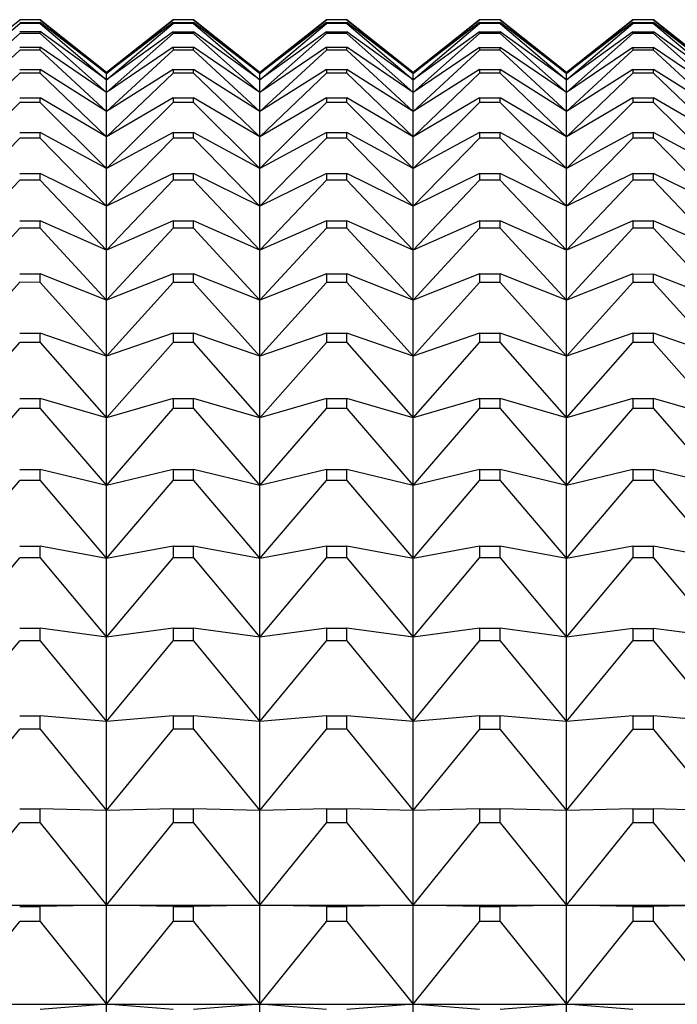
# Model space of a CAD drawing. Units: millimetres. Extents: x 904 to 29787, y -521 to 19301.
# Drawn here: x 13428 to 13432, y 10636 to 10642 of the extents above; entities that cross this region are included whole.
import ezdxf

# ---------------------------------------------------------------- set-up
doc = ezdxf.new("R2010")
doc.units = ezdxf.units.MM
doc.layers.add('RF-SANITAIRES', color=42, linetype='Continuous')

# ---------------------------------------------------------------- blocks, each defined once
blk = doc.blocks.new('colonne euphoria grohe plan')
at = {"linetype": 'Continuous'}
for p, q in [((35.3382, 566.2574), (34.9937, 565.8245)), ((34.9938, 565.8245), (35.3434, 566.2574)), ((35.3434, 566.2574), (35.0118, 565.8245)), ((35.018, 565.8245), (35.3849, 566.2574)), ((35.3849, 566.2574), (35.0718, 565.8245)), ((35.0842, 565.8245), (35.4678, 566.2574)), ((35.4678, 566.2574), (35.1737, 565.8245)), ((35.1924, 565.8245), (35.592, 566.2574)), ((35.592, 566.2574), (35.3175, 565.8245)), ((35.3424, 565.8245), (35.7572, 566.2574)), ((35.7572, 566.2574), (35.5028, 565.8245)), ((35.5339, 565.8245), (35.9633, 566.2574)), ((35.9633, 566.2574), (35.7294, 565.8245)), ((35.7665, 565.8245), (36.2097, 566.2574)), ((36.2097, 566.2574), (35.9967, 565.8245)), ((36.0398, 565.8245), (36.4961, 566.2574)), ((36.4961, 566.2574), (36.3044, 565.8245)), ((36.3535, 565.8245), (36.822, 566.2574)), ((36.822, 566.2574), (36.652, 565.8245)), ((36.7069, 565.8245), (37.1868, 566.2574)), ((37.1868, 566.2574), (37.0387, 565.8245)), ((37.0993, 565.8245), (37.5899, 566.2574)), ((37.5899, 566.2574), (37.4639, 565.8245)), ((37.5302, 565.8245), (38.0305, 566.2574)), ((38.0305, 566.2574), (37.9269, 565.8245)), ((37.9988, 565.8245), (38.5079, 566.2574)), ((38.5079, 566.2574), (38.4269, 565.8245)), ((38.5042, 565.8245), (39.0212, 566.2574)), ((39.0212, 566.2574), (38.963, 565.8245)), ((39.0455, 565.8245), (39.5696, 566.2574)), ((39.5696, 566.2574), (39.5342, 565.8245)), ((39.6218, 565.8245), (40.152, 566.2574)), ((40.152, 566.2574), (40.1395, 565.8245)), ((40.2322, 565.8245), (40.7675, 566.2574)), ((40.7675, 565.2574), (40.7675, 566.2574)), ((40.7675, 566.2574), (40.778, 565.8245)), ((40.8754, 565.8245), (41.4151, 566.2574)), ((41.4151, 565.2574), (41.4151, 566.2574)), ((34.9938, 565.8245), (34.9937, 565.8245)), ((34.9937, 565.8245), (34.9937, 565.6903)), ((34.9938, 565.8245), (34.9938, 565.6903)), ((35.0117, 565.6903), (35.0118, 565.8245)), ((35.018, 565.8245), (35.0118, 565.8245)), ((35.018, 565.8245), (35.018, 565.6903)), ((35.0718, 565.6903), (35.0718, 565.8245)), ((35.0842, 565.8245), (35.0718, 565.8245)), ((35.0842, 565.8245), (35.0842, 565.6903)), ((35.1737, 565.6903), (35.1737, 565.8245)), ((35.1924, 565.8245), (35.1737, 565.8245)), ((35.1924, 565.8245), (35.1924, 565.6903)), ((35.3175, 565.6903), (35.3175, 565.8245)), ((35.3424, 565.8245), (35.3175, 565.8245)), ((35.3424, 565.8245), (35.3424, 565.6903)), ((35.5028, 565.6903), (35.5028, 565.8245)), ((35.5339, 565.8245), (35.5028, 565.8245)), ((35.5339, 565.8245), (35.5338, 565.6903)), ((35.7294, 565.6903), (35.7294, 565.8245)), ((35.7665, 565.8245), (35.7294, 565.8245)), ((35.7665, 565.8245), (35.7665, 565.6903)), ((35.9967, 565.6903), (35.9967, 565.8245)), ((36.0398, 565.8245), (35.9967, 565.8245)), ((36.0398, 565.8245), (36.0398, 565.6903)), ((36.3044, 565.6903), (36.3044, 565.8245)), ((36.3535, 565.8245), (36.3044, 565.8245)), ((36.3535, 565.8245), (36.3535, 565.6903)), ((36.6519, 565.6903), (36.652, 565.8245)), ((36.7069, 565.8245), (36.652, 565.8245)), ((36.7069, 565.8245), (36.7068, 565.6903)), ((37.0387, 565.6903), (37.0387, 565.8245)), ((37.0993, 565.8245), (37.0387, 565.8245)), ((37.0993, 565.8245), (37.0993, 565.6903)), ((37.4639, 565.6903), (37.4639, 565.8245)), ((37.5302, 565.8245), (37.4639, 565.8245)), ((37.5302, 565.8245), (37.5302, 565.6903)), ((37.9269, 565.6903), (37.9269, 565.8245)), ((37.9988, 565.8245), (37.9269, 565.8245)), ((37.9988, 565.8245), (37.9988, 565.6903)), ((38.4269, 565.6903), (38.4269, 565.8245)), ((38.5042, 565.8245), (38.4269, 565.8245)), ((38.5042, 565.8245), (38.5041, 565.6903)), ((38.963, 565.6903), (38.963, 565.8245)), ((39.0455, 565.8245), (38.963, 565.8245)), ((39.0455, 565.8245), (39.0455, 565.6903)), ((39.5342, 565.6903), (39.5342, 565.8245)), ((39.6218, 565.8245), (39.5342, 565.8245)), ((39.6218, 565.8245), (39.6218, 565.6903)), ((40.1395, 565.6903), (40.1395, 565.8245)), ((40.2322, 565.8245), (40.1395, 565.8245)), ((40.2322, 565.8245), (40.2322, 565.6903)), ((40.778, 565.6903), (40.778, 565.8245)), ((40.8754, 565.8245), (40.778, 565.8245)), ((40.8754, 565.8245), (40.8754, 565.6903)), ((34.9937, 565.6903), (34.9938, 565.6903)), ((34.9937, 565.6903), (35.3382, 565.2574)), ((35.3434, 565.2574), (34.9938, 565.6903)), ((35.0117, 565.6903), (35.3434, 565.2574)), ((35.0117, 565.6903), (35.018, 565.6903)), ((35.3849, 565.2574), (35.018, 565.6903)), ((35.0718, 565.6903), (35.3849, 565.2574)), ((35.0718, 565.6903), (35.0842, 565.6903)), ((35.4678, 565.2574), (35.0842, 565.6903)), ((35.1737, 565.6903), (35.4678, 565.2574)), ((35.1737, 565.6903), (35.1924, 565.6903)), ((35.592, 565.2574), (35.1924, 565.6903)), ((35.3175, 565.6903), (35.592, 565.2574)), ((35.3175, 565.6903), (35.3424, 565.6903)), ((35.7572, 565.2574), (35.3424, 565.6903)), ((35.5028, 565.6903), (35.7572, 565.2574)), ((35.5028, 565.6903), (35.5338, 565.6903)), ((35.9633, 565.2574), (35.5338, 565.6903)), ((35.7294, 565.6903), (35.9633, 565.2574)), ((35.7294, 565.6903), (35.7665, 565.6903)), ((36.2097, 565.2574), (35.7665, 565.6903)), ((35.9967, 565.6903), (36.2097, 565.2574)), ((35.9967, 565.6903), (36.0398, 565.6903)), ((36.4961, 565.2574), (36.0398, 565.6903)), ((36.3044, 565.6903), (36.4961, 565.2574)), ((36.3044, 565.6903), (36.3535, 565.6903)), ((36.822, 565.2574), (36.3535, 565.6903)), ((36.6519, 565.6903), (36.822, 565.2574)), ((36.6519, 565.6903), (36.7068, 565.6903)), ((37.1868, 565.2574), (36.7068, 565.6903)), ((37.0387, 565.6903), (37.1868, 565.2574)), ((37.0387, 565.6903), (37.0993, 565.6903)), ((37.5899, 565.2574), (37.0993, 565.6903)), ((37.4639, 565.6903), (37.5899, 565.2574)), ((37.4639, 565.6903), (37.5302, 565.6903)), ((38.0305, 565.2574), (37.5302, 565.6903)), ((37.9269, 565.6903), (38.0305, 565.2574)), ((37.9269, 565.6903), (37.9988, 565.6903)), ((38.5079, 565.2574), (37.9988, 565.6903)), ((38.4269, 565.6903), (38.5079, 565.2574)), ((38.4269, 565.6903), (38.5041, 565.6903)), ((39.0212, 565.2574), (38.5041, 565.6903)), ((38.963, 565.6903), (39.0212, 565.2574)), ((38.963, 565.6903), (39.0455, 565.6903)), ((39.5696, 565.2574), (39.0455, 565.6903)), ((39.5342, 565.6903), (39.5696, 565.2574)), ((39.5342, 565.6903), (39.6218, 565.6903)), ((40.152, 565.2574), (39.6218, 565.6903)), ((40.1395, 565.6903), (40.152, 565.2574)), ((40.1395, 565.6903), (40.2322, 565.6903)), ((40.7675, 565.2574), (40.2322, 565.6903)), ((40.778, 565.6903), (40.7675, 565.2574)), ((40.778, 565.6903), (40.8754, 565.6903)), ((41.4151, 565.2574), (40.8754, 565.6903)), ((41.4484, 565.6903), (41.4151, 565.2574)), ((35.3382, 565.2574), (34.9936, 564.8244)), ((34.9937, 564.8244), (35.3434, 565.2574)), ((35.3434, 565.2574), (35.0117, 564.8244)), ((35.0179, 564.8244), (35.3849, 565.2574)), ((35.3849, 565.2574), (35.0717, 564.8244)), ((35.0841, 564.8244), (35.4678, 565.2574)), ((35.4678, 565.2574), (35.1737, 564.8244)), ((35.1923, 564.8244), (35.592, 565.2574)), ((35.592, 565.2574), (35.3175, 564.8244)), ((35.3434, 565.2574), (35.3382, 565.2574)), ((35.3423, 564.8244), (35.7572, 565.2574)), ((35.3849, 565.2574), (35.3434, 565.2574)), ((35.4678, 565.2574), (35.3849, 565.2574)), ((35.592, 565.2574), (35.4678, 565.2574)), ((35.7572, 565.2574), (35.5028, 564.8244)), ((35.5337, 564.8244), (35.9633, 565.2574)), ((35.7572, 565.2574), (35.592, 565.2574)), ((35.9633, 565.2574), (35.7293, 564.8244)), ((35.9633, 565.2574), (35.7572, 565.2574)), ((35.7664, 564.8244), (36.2097, 565.2574)), ((36.2097, 565.2574), (35.9633, 565.2574)), ((36.2097, 565.2574), (35.9967, 564.8244)), ((36.0397, 564.8244), (36.4961, 565.2574)), ((36.4961, 565.2574), (36.2097, 565.2574)), ((36.4961, 565.2574), (36.3044, 564.8244)), ((36.3534, 564.8244), (36.822, 565.2574)), ((36.822, 565.2574), (36.4961, 565.2574)), ((36.822, 565.2574), (36.6519, 564.8244)), ((36.7067, 564.8244), (37.1868, 565.2574)), ((37.1868, 565.2574), (36.822, 565.2574)), ((37.1868, 565.2574), (37.0386, 564.8244)), ((37.0992, 564.8244), (37.5899, 565.2574)), ((37.5899, 565.2574), (37.1868, 565.2574)), ((37.5899, 565.2574), (37.4639, 564.8244)), ((37.5301, 564.8244), (38.0305, 565.2574)), ((38.0305, 565.2574), (37.5899, 565.2574)), ((38.0305, 565.2574), (37.9269, 564.8244)), ((37.9986, 564.8244), (38.5079, 565.2574)), ((38.5079, 565.2574), (38.0305, 565.2574)), ((38.5079, 565.2574), (38.4269, 564.8244)), ((38.504, 564.8244), (39.0212, 565.2574)), ((39.0212, 565.2574), (38.5079, 565.2574)), ((39.0212, 565.2574), (38.9629, 564.8244)), ((39.5696, 565.2574), (39.0212, 565.2574)), ((39.0454, 564.8244), (39.5696, 565.2574)), ((39.5696, 565.2574), (39.5342, 564.8244)), ((40.152, 565.2574), (39.5696, 565.2574)), ((39.6217, 564.8244), (40.152, 565.2574)), ((40.152, 565.2574), (40.1395, 564.8244)), ((40.7675, 565.2574), (40.152, 565.2574)), ((40.232, 564.8244), (40.7675, 565.2574)), ((40.7675, 564.2574), (40.7675, 565.2574)), ((40.7675, 565.2574), (40.778, 564.8244)), ((41.4151, 565.2574), (40.7675, 565.2574)), ((40.8753, 564.8244), (41.4151, 565.2574)), ((41.4151, 564.2574), (41.4151, 565.2574)), ((41.4151, 565.2574), (41.4484, 564.8244)), ((42.0934, 565.2574), (41.4151, 565.2574)), ((34.9937, 564.8244), (34.9936, 564.8244)), ((34.9936, 564.8244), (34.9936, 564.6905)), ((34.9937, 564.8244), (34.9937, 564.6905)), ((35.0117, 564.6905), (35.0117, 564.8244)), ((35.0179, 564.8244), (35.0117, 564.8244)), ((35.0179, 564.8244), (35.0179, 564.6905)), ((35.0717, 564.6905), (35.0717, 564.8244)), ((35.0841, 564.8244), (35.0717, 564.8244)), ((35.0841, 564.8244), (35.0841, 564.6905)), ((35.1737, 564.6905), (35.1737, 564.8244)), ((35.1923, 564.8244), (35.1737, 564.8244)), ((35.1923, 564.8244), (35.1923, 564.6905)), ((35.3174, 564.6905), (35.3175, 564.8244)), ((35.3423, 564.8244), (35.3175, 564.8244)), ((35.3423, 564.8244), (35.3423, 564.6905)), ((35.5028, 564.6905), (35.5028, 564.8244)), ((35.5337, 564.8244), (35.5028, 564.8244)), ((35.5337, 564.8244), (35.5337, 564.6905)), ((35.7293, 564.6905), (35.7293, 564.8244)), ((35.7664, 564.8244), (35.7293, 564.8244)), ((35.7664, 564.8244), (35.7663, 564.6905)), ((35.9967, 564.6905), (35.9967, 564.8244)), ((36.0397, 564.8244), (35.9967, 564.8244)), ((36.0397, 564.8244), (36.0397, 564.6905)), ((36.3044, 564.6905), (36.3044, 564.8244)), ((36.3534, 564.8244), (36.3044, 564.8244)), ((36.3534, 564.8244), (36.3533, 564.6905)), ((36.6519, 564.6905), (36.6519, 564.8244)), ((36.7067, 564.8244), (36.6519, 564.8244)), ((36.7067, 564.8244), (36.7067, 564.6905)), ((37.0386, 564.6905), (37.0386, 564.8244)), ((37.0992, 564.8244), (37.0386, 564.8244)), ((37.0992, 564.8244), (37.0992, 564.6905)), ((37.4639, 564.6905), (37.4639, 564.8244)), ((37.5301, 564.8244), (37.4639, 564.8244)), ((37.5301, 564.8244), (37.5301, 564.6905)), ((37.9269, 564.6905), (37.9269, 564.8244)), ((37.9986, 564.8244), (37.9269, 564.8244)), ((37.9986, 564.8244), (37.9986, 564.6905)), ((38.4269, 564.6905), (38.4269, 564.8244)), ((38.504, 564.8244), (38.4269, 564.8244)), ((38.504, 564.8244), (38.504, 564.6905)), ((38.9629, 564.6905), (38.9629, 564.8244)), ((39.0454, 564.8244), (38.9629, 564.8244)), ((39.0454, 564.8244), (39.0453, 564.6905)), ((39.5342, 564.6905), (39.5342, 564.8244)), ((39.6217, 564.8244), (39.5342, 564.8244)), ((39.6217, 564.8244), (39.6217, 564.6905)), ((40.1395, 564.6905), (40.1395, 564.8244)), ((40.232, 564.8244), (40.1395, 564.8244)), ((40.232, 564.8244), (40.232, 564.6905)), ((40.778, 564.6905), (40.778, 564.8244)), ((40.8753, 564.8244), (40.778, 564.8244)), ((40.8753, 564.8244), (40.8753, 564.6905)), ((34.9936, 564.6905), (34.9937, 564.6905)), ((34.9936, 564.6905), (35.3382, 564.2574)), ((35.3434, 564.2574), (34.9937, 564.6905)), ((35.0117, 564.6905), (35.3434, 564.2574)), ((35.0117, 564.6905), (35.0179, 564.6905)), ((35.3849, 564.2574), (35.0179, 564.6905)), ((35.0717, 564.6905), (35.3849, 564.2574)), ((35.0717, 564.6905), (35.0841, 564.6905)), ((35.4678, 564.2574), (35.0841, 564.6905)), ((35.1737, 564.6905), (35.4678, 564.2574)), ((35.1737, 564.6905), (35.1923, 564.6905)), ((35.592, 564.2574), (35.1923, 564.6905)), ((35.3174, 564.6905), (35.592, 564.2574)), ((35.3174, 564.6905), (35.3423, 564.6905)), ((35.7572, 564.2574), (35.3423, 564.6905)), ((35.5028, 564.6905), (35.7572, 564.2574)), ((35.5028, 564.6905), (35.5337, 564.6905)), ((35.9633, 564.2574), (35.5337, 564.6905)), ((35.7293, 564.6905), (35.9633, 564.2574)), ((35.7293, 564.6905), (35.7663, 564.6905)), ((36.2097, 564.2574), (35.7663, 564.6905)), ((35.9967, 564.6905), (36.2097, 564.2574)), ((35.9967, 564.6905), (36.0397, 564.6905)), ((36.4961, 564.2574), (36.0397, 564.6905)), ((36.3044, 564.6905), (36.4961, 564.2574)), ((36.3044, 564.6905), (36.3533, 564.6905)), ((36.822, 564.2574), (36.3533, 564.6905)), ((36.6519, 564.6905), (36.822, 564.2574)), ((36.6519, 564.6905), (36.7067, 564.6905)), ((37.1868, 564.2574), (36.7067, 564.6905)), ((37.0386, 564.6905), (37.1868, 564.2574)), ((37.0386, 564.6905), (37.0992, 564.6905)), ((37.5899, 564.2574), (37.0992, 564.6905)), ((37.4639, 564.6905), (37.5899, 564.2574)), ((37.4639, 564.6905), (37.5301, 564.6905)), ((38.0305, 564.2574), (37.5301, 564.6905)), ((37.9269, 564.6905), (38.0305, 564.2574)), ((37.9269, 564.6905), (37.9986, 564.6905)), ((38.5079, 564.2574), (37.9986, 564.6905)), ((38.4269, 564.6905), (38.5079, 564.2574)), ((38.4269, 564.6905), (38.504, 564.6905)), ((39.0212, 564.2574), (38.504, 564.6905)), ((38.9629, 564.6905), (39.0212, 564.2574)), ((38.9629, 564.6905), (39.0453, 564.6905)), ((39.5696, 564.2574), (39.0453, 564.6905)), ((39.5342, 564.6905), (39.5696, 564.2574)), ((39.5342, 564.6905), (39.6217, 564.6905)), ((40.152, 564.2574), (39.6217, 564.6905)), ((40.1395, 564.6905), (40.152, 564.2574)), ((40.1395, 564.6905), (40.232, 564.6905)), ((40.7675, 564.2574), (40.232, 564.6905)), ((40.778, 564.6905), (40.7675, 564.2574)), ((40.778, 564.6905), (40.8753, 564.6905)), ((41.4151, 564.2574), (40.8753, 564.6905)), ((41.4484, 564.6905), (41.4151, 564.2574)), ((35.3382, 564.2574), (34.9935, 563.8243)), ((34.9936, 563.8243), (35.3434, 564.2574)), ((35.3434, 564.2574), (35.0116, 563.8243)), ((35.0178, 563.8243), (35.3849, 564.2574)), ((35.3849, 564.2574), (35.0716, 563.8243)), ((35.084, 563.8243), (35.4678, 564.2574)), ((35.4678, 564.2574), (35.1736, 563.8243)), ((35.1922, 563.8243), (35.592, 564.2574)), ((35.592, 564.2574), (35.3174, 563.8243)), ((35.3434, 564.2574), (35.3382, 564.2574)), ((35.3422, 563.8243), (35.7572, 564.2574)), ((35.3849, 564.2574), (35.3434, 564.2574)), ((35.4678, 564.2574), (35.3849, 564.2574)), ((35.592, 564.2574), (35.4678, 564.2574)), ((35.7572, 564.2574), (35.5027, 563.8243)), ((35.5336, 563.8243), (35.9633, 564.2574)), ((35.7572, 564.2574), (35.592, 564.2574)), ((35.9633, 564.2574), (35.7293, 563.8243)), ((35.9633, 564.2574), (35.7572, 564.2574)), ((35.7662, 563.8243), (36.2097, 564.2574)), ((36.2097, 564.2574), (35.9633, 564.2574)), ((36.2097, 564.2574), (35.9966, 563.8243)), ((36.0396, 563.8243), (36.4961, 564.2574)), ((36.4961, 564.2574), (36.2097, 564.2574)), ((36.4961, 564.2574), (36.3043, 563.8243)), ((36.3532, 563.8243), (36.822, 564.2574)), ((36.822, 564.2574), (36.4961, 564.2574)), ((36.822, 564.2574), (36.6519, 563.8243)), ((36.7066, 563.8243), (37.1868, 564.2574)), ((37.1868, 564.2574), (36.822, 564.2574)), ((37.1868, 564.2574), (37.0386, 563.8243)), ((37.0991, 563.8243), (37.5899, 564.2574)), ((37.5899, 564.2574), (37.1868, 564.2574)), ((37.5899, 564.2574), (37.4638, 563.8243)), ((37.53, 563.8243), (38.0305, 564.2574)), ((38.0305, 564.2574), (37.5899, 564.2574)), ((38.0305, 564.2574), (37.9269, 563.8243)), ((37.9985, 563.8243), (38.5079, 564.2574)), ((38.5079, 564.2574), (38.0305, 564.2574)), ((38.5079, 564.2574), (38.4269, 563.8243)), ((38.5039, 563.8243), (39.0212, 564.2574)), ((39.0212, 564.2574), (38.5079, 564.2574)), ((39.0212, 564.2574), (38.9629, 563.8243)), ((39.5696, 564.2574), (39.0212, 564.2574)), ((39.0452, 563.8243), (39.5696, 564.2574)), ((39.5696, 564.2574), (39.5342, 563.8243)), ((40.152, 564.2574), (39.5696, 564.2574)), ((39.6216, 563.8243), (40.152, 564.2574)), ((40.152, 564.2574), (40.1395, 563.8243)), ((40.7675, 564.2574), (40.152, 564.2574)), ((40.2319, 563.8243), (40.7675, 564.2574)), ((40.7675, 563.2574), (40.7675, 564.2574)), ((40.7675, 564.2574), (40.778, 563.8243)), ((41.4151, 564.2574), (40.7675, 564.2574)), ((40.8751, 563.8243), (41.4151, 564.2574)), ((41.4151, 563.2574), (41.4151, 564.2574)), ((41.4151, 564.2574), (41.4484, 563.8243)), ((42.0934, 564.2574), (41.4151, 564.2574)), ((34.9936, 563.8243), (34.9935, 563.8243)), ((34.9935, 563.8243), (34.9935, 563.6906)), ((34.9936, 563.8243), (34.9936, 563.6906)), ((35.0116, 563.6906), (35.0116, 563.8243)), ((35.0178, 563.8243), (35.0116, 563.8243)), ((35.0178, 563.8243), (35.0178, 563.6906)), ((35.0716, 563.6906), (35.0716, 563.8243)), ((35.084, 563.8243), (35.0716, 563.8243)), ((35.084, 563.8243), (35.084, 563.6906)), ((35.1736, 563.6906), (35.1736, 563.8243)), ((35.1922, 563.8243), (35.1736, 563.8243)), ((35.1922, 563.8243), (35.1922, 563.6906)), ((35.3174, 563.6906), (35.3174, 563.8243)), ((35.3422, 563.8243), (35.3174, 563.8243)), ((35.3422, 563.8243), (35.3422, 563.6906)), ((35.5027, 563.6906), (35.5027, 563.8243)), ((35.5336, 563.8243), (35.5027, 563.8243)), ((35.5336, 563.8243), (35.5336, 563.6906)), ((35.7292, 563.6906), (35.7293, 563.8243)), ((35.7662, 563.8243), (35.7293, 563.8243)), ((35.7662, 563.8243), (35.7662, 563.6906)), ((35.9966, 563.6906), (35.9966, 563.8243)), ((36.0396, 563.8243), (35.9966, 563.8243)), ((36.0396, 563.8243), (36.0396, 563.6906)), ((36.3043, 563.6906), (36.3043, 563.8243)), ((36.3532, 563.8243), (36.3043, 563.8243)), ((36.3532, 563.8243), (36.3532, 563.6906)), ((36.6519, 563.6906), (36.6519, 563.8243)), ((36.7066, 563.8243), (36.6519, 563.8243)), ((36.7066, 563.8243), (36.7066, 563.6906)), ((37.0386, 563.6906), (37.0386, 563.8243)), ((37.0991, 563.8243), (37.0386, 563.8243)), ((37.0991, 563.8243), (37.0991, 563.6906)), ((37.4638, 563.6906), (37.4638, 563.8243)), ((37.53, 563.8243), (37.4638, 563.8243)), ((37.53, 563.8243), (37.5299, 563.6906)), ((37.9269, 563.6906), (37.9269, 563.8243)), ((37.9985, 563.8243), (37.9269, 563.8243)), ((37.9985, 563.8243), (37.9985, 563.6906)), ((38.4269, 563.6906), (38.4269, 563.8243)), ((38.5039, 563.8243), (38.4269, 563.8243)), ((38.5039, 563.8243), (38.5039, 563.6906)), ((38.9629, 563.6906), (38.9629, 563.8243)), ((39.0452, 563.8243), (38.9629, 563.8243)), ((39.0452, 563.8243), (39.0452, 563.6906)), ((39.5342, 563.6906), (39.5342, 563.8243)), ((39.6216, 563.8243), (39.5342, 563.8243)), ((39.6216, 563.8243), (39.6215, 563.6906)), ((40.1395, 563.6906), (40.1395, 563.8243)), ((40.2319, 563.8243), (40.1395, 563.8243)), ((40.2319, 563.8243), (40.2319, 563.6906)), ((40.778, 563.6906), (40.778, 563.8243)), ((40.8751, 563.8243), (40.778, 563.8243)), ((40.8751, 563.8243), (40.8751, 563.6906)), ((34.9935, 563.6906), (34.9936, 563.6906)), ((34.9935, 563.6906), (35.3382, 563.2574)), ((35.3434, 563.2574), (34.9936, 563.6906)), ((35.0116, 563.6906), (35.3434, 563.2574)), ((35.0116, 563.6906), (35.0178, 563.6906)), ((35.3849, 563.2574), (35.0178, 563.6906)), ((35.0716, 563.6906), (35.3849, 563.2574)), ((35.0716, 563.6906), (35.084, 563.6906)), ((35.4678, 563.2574), (35.084, 563.6906)), ((35.1736, 563.6906), (35.4678, 563.2574)), ((35.1736, 563.6906), (35.1922, 563.6906)), ((35.592, 563.2574), (35.1922, 563.6906)), ((35.3174, 563.6906), (35.592, 563.2574)), ((35.3174, 563.6906), (35.3422, 563.6906)), ((35.7572, 563.2574), (35.3422, 563.6906)), ((35.5027, 563.6906), (35.7572, 563.2574)), ((35.5027, 563.6906), (35.5336, 563.6906)), ((35.9633, 563.2574), (35.5336, 563.6906)), ((35.7292, 563.6906), (35.9633, 563.2574)), ((35.7292, 563.6906), (35.7662, 563.6906)), ((36.2097, 563.2574), (35.7662, 563.6906)), ((35.9966, 563.6906), (36.2097, 563.2574)), ((35.9966, 563.6906), (36.0396, 563.6906)), ((36.4961, 563.2574), (36.0396, 563.6906)), ((36.3043, 563.6906), (36.4961, 563.2574)), ((36.3043, 563.6906), (36.3532, 563.6906)), ((36.822, 563.2574), (36.3532, 563.6906)), ((36.6519, 563.6906), (36.822, 563.2574)), ((36.6519, 563.6906), (36.7066, 563.6906)), ((37.1868, 563.2574), (36.7066, 563.6906)), ((37.0386, 563.6906), (37.1868, 563.2574)), ((37.0386, 563.6906), (37.0991, 563.6906)), ((37.5899, 563.2574), (37.0991, 563.6906)), ((37.4638, 563.6906), (37.5899, 563.2574)), ((37.4638, 563.6906), (37.5299, 563.6906)), ((38.0305, 563.2574), (37.5299, 563.6906)), ((37.9269, 563.6906), (38.0305, 563.2574)), ((37.9269, 563.6906), (37.9985, 563.6906)), ((38.5079, 563.2574), (37.9985, 563.6906)), ((38.4269, 563.6906), (38.5079, 563.2574)), ((38.4269, 563.6906), (38.5039, 563.6906)), ((39.0212, 563.2574), (38.5039, 563.6906)), ((38.9629, 563.6906), (39.0212, 563.2574)), ((38.9629, 563.6906), (39.0452, 563.6906)), ((39.5696, 563.2574), (39.0452, 563.6906)), ((39.5342, 563.6906), (39.5696, 563.2574)), ((39.5342, 563.6906), (39.6215, 563.6906)), ((40.152, 563.2574), (39.6215, 563.6906)), ((40.1395, 563.6906), (40.152, 563.2574)), ((40.1395, 563.6906), (40.2319, 563.6906)), ((40.7675, 563.2574), (40.2319, 563.6906)), ((40.778, 563.6906), (40.7675, 563.2574)), ((40.778, 563.6906), (40.8751, 563.6906)), ((41.4151, 563.2574), (40.8751, 563.6906)), ((41.4484, 563.6906), (41.4151, 563.2574)), ((35.3382, 563.2574), (34.9934, 562.8241)), ((34.9935, 562.8241), (35.3434, 563.2574)), ((35.3434, 563.2574), (35.0115, 562.8241)), ((35.0177, 562.8241), (35.3849, 563.2574)), ((35.3849, 563.2574), (35.0715, 562.8241)), ((35.0839, 562.8241), (35.4678, 563.2574)), ((35.4678, 563.2574), (35.1735, 562.8241)), ((35.1921, 562.8241), (35.592, 563.2574)), ((35.592, 563.2574), (35.3173, 562.8241)), ((35.3434, 563.2574), (35.3382, 563.2574)), ((35.3421, 562.8241), (35.7572, 563.2574)), ((35.3849, 563.2574), (35.3434, 563.2574)), ((35.4678, 563.2574), (35.3849, 563.2574)), ((35.592, 563.2574), (35.4678, 563.2574)), ((35.7572, 563.2574), (35.5026, 562.8241)), ((35.5335, 562.8241), (35.9633, 563.2574)), ((35.7572, 563.2574), (35.592, 563.2574)), ((35.9633, 563.2574), (35.7292, 562.8241)), ((35.9633, 563.2574), (35.7572, 563.2574)), ((35.7661, 562.8241), (36.2097, 563.2574)), ((36.2097, 563.2574), (35.9633, 563.2574)), ((36.2097, 563.2574), (35.9966, 562.8241)), ((36.0395, 562.8241), (36.4961, 563.2574)), ((36.4961, 563.2574), (36.2097, 563.2574)), ((36.4961, 563.2574), (36.3043, 562.8241)), ((36.3531, 562.8241), (36.822, 563.2574)), ((36.822, 563.2574), (36.4961, 563.2574)), ((36.822, 563.2574), (36.6518, 562.8241)), ((36.7065, 562.8241), (37.1868, 563.2574)), ((37.1868, 563.2574), (36.822, 563.2574)), ((37.1868, 563.2574), (37.0385, 562.8241)), ((37.0989, 562.8241), (37.5899, 563.2574)), ((37.5899, 563.2574), (37.1868, 563.2574)), ((37.5899, 563.2574), (37.4638, 562.8241)), ((37.5298, 562.8241), (38.0305, 563.2574)), ((38.0305, 563.2574), (37.5899, 563.2574)), ((38.0305, 563.2574), (37.9268, 562.8241)), ((37.9984, 562.8241), (38.5079, 563.2574)), ((38.5079, 563.2574), (38.0305, 563.2574)), ((38.5079, 563.2574), (38.4268, 562.8241)), ((38.5038, 562.8241), (39.0212, 563.2574)), ((39.0212, 563.2574), (38.5079, 563.2574)), ((39.0212, 563.2574), (38.9629, 562.8241)), ((39.5696, 563.2574), (39.0212, 563.2574)), ((39.0451, 562.8241), (39.5696, 563.2574)), ((39.5696, 563.2574), (39.5341, 562.8241)), ((40.152, 563.2574), (39.5696, 563.2574)), ((39.6214, 562.8241), (40.152, 563.2574)), ((40.152, 563.2574), (40.1395, 562.8241)), ((40.7675, 563.2574), (40.152, 563.2574)), ((40.2317, 562.8241), (40.7675, 563.2574)), ((40.7675, 562.2574), (40.7675, 563.2574)), ((40.7675, 563.2574), (40.778, 562.8241)), ((41.4151, 563.2574), (40.7675, 563.2574)), ((40.875, 562.8241), (41.4151, 563.2574)), ((41.4151, 562.2574), (41.4151, 563.2574)), ((41.4151, 563.2574), (41.4484, 562.8241)), ((42.0934, 563.2574), (41.4151, 563.2574)), ((34.9935, 562.8241), (34.9934, 562.8241)), ((34.9934, 562.8241), (34.9934, 562.6907)), ((34.9935, 562.8241), (34.9935, 562.6907)), ((35.0115, 562.6907), (35.0115, 562.8241)), ((35.0177, 562.8241), (35.0115, 562.8241)), ((35.0177, 562.8241), (35.0177, 562.6907)), ((35.0715, 562.6907), (35.0715, 562.8241)), ((35.0839, 562.8241), (35.0715, 562.8241)), ((35.0839, 562.8241), (35.0839, 562.6907)), ((35.1735, 562.6907), (35.1735, 562.8241)), ((35.1921, 562.8241), (35.1735, 562.8241)), ((35.1921, 562.8241), (35.1921, 562.6907)), ((35.3173, 562.6907), (35.3173, 562.8241)), ((35.3421, 562.8241), (35.3173, 562.8241)), ((35.3421, 562.8241), (35.3421, 562.6907)), ((35.5026, 562.6907), (35.5026, 562.8241)), ((35.5335, 562.8241), (35.5026, 562.8241)), ((35.5335, 562.8241), (35.5335, 562.6907)), ((35.7292, 562.6907), (35.7292, 562.8241)), ((35.7661, 562.8241), (35.7292, 562.8241)), ((35.7661, 562.8241), (35.7661, 562.6907)), ((35.9966, 562.6907), (35.9966, 562.8241)), ((36.0395, 562.8241), (35.9966, 562.8241)), ((36.0395, 562.8241), (36.0395, 562.6907)), ((36.3043, 562.6907), (36.3043, 562.8241)), ((36.3531, 562.8241), (36.3043, 562.8241)), ((36.3531, 562.8241), (36.3531, 562.6907)), ((36.6518, 562.6907), (36.6518, 562.8241)), ((36.7065, 562.8241), (36.6518, 562.8241)), ((36.7065, 562.8241), (36.7065, 562.6907)), ((37.0385, 562.6907), (37.0385, 562.8241)), ((37.0989, 562.8241), (37.0385, 562.8241)), ((37.0989, 562.8241), (37.0989, 562.6907)), ((37.4638, 562.6907), (37.4638, 562.8241)), ((37.5298, 562.8241), (37.4638, 562.8241)), ((37.5298, 562.8241), (37.5298, 562.6907)), ((37.9268, 562.6907), (37.9268, 562.8241)), ((37.9984, 562.8241), (37.9268, 562.8241)), ((37.9984, 562.8241), (37.9984, 562.6907)), ((38.4268, 562.6907), (38.4268, 562.8241)), ((38.5038, 562.8241), (38.4268, 562.8241)), ((38.5038, 562.8241), (38.5037, 562.6907)), ((38.9629, 562.6907), (38.9629, 562.8241)), ((39.0451, 562.8241), (38.9629, 562.8241)), ((39.0451, 562.8241), (39.0451, 562.6907)), ((39.5341, 562.6907), (39.5341, 562.8241)), ((39.6214, 562.8241), (39.5341, 562.8241)), ((39.6214, 562.8241), (39.6214, 562.6907)), ((40.1395, 562.6907), (40.1395, 562.8241)), ((40.2317, 562.8241), (40.1395, 562.8241)), ((40.2317, 562.8241), (40.2317, 562.6907)), ((40.778, 562.6907), (40.778, 562.8241)), ((40.875, 562.8241), (40.778, 562.8241)), ((40.875, 562.8241), (40.875, 562.6907)), ((34.9934, 562.6907), (34.9935, 562.6907)), ((34.9934, 562.6907), (35.3382, 562.2574)), ((35.3434, 562.2574), (34.9935, 562.6907)), ((35.0115, 562.6907), (35.3434, 562.2574)), ((35.0115, 562.6907), (35.0177, 562.6907)), ((35.3849, 562.2574), (35.0177, 562.6907)), ((35.0715, 562.6907), (35.3849, 562.2574)), ((35.0715, 562.6907), (35.0839, 562.6907)), ((35.4678, 562.2574), (35.0839, 562.6907)), ((35.1735, 562.6907), (35.4678, 562.2574)), ((35.1735, 562.6907), (35.1921, 562.6907)), ((35.592, 562.2574), (35.1921, 562.6907)), ((35.3173, 562.6907), (35.592, 562.2574)), ((35.3173, 562.6907), (35.3421, 562.6907)), ((35.7572, 562.2574), (35.3421, 562.6907)), ((35.5026, 562.6907), (35.7572, 562.2574)), ((35.5026, 562.6907), (35.5335, 562.6907)), ((35.9633, 562.2574), (35.5335, 562.6907)), ((35.7292, 562.6907), (35.9633, 562.2574)), ((35.7292, 562.6907), (35.7661, 562.6907)), ((36.2097, 562.2574), (35.7661, 562.6907)), ((35.9966, 562.6907), (36.2097, 562.2574)), ((35.9966, 562.6907), (36.0395, 562.6907)), ((36.4961, 562.2574), (36.0395, 562.6907)), ((36.3043, 562.6907), (36.4961, 562.2574)), ((36.3043, 562.6907), (36.3531, 562.6907)), ((36.822, 562.2574), (36.3531, 562.6907)), ((36.6518, 562.6907), (36.822, 562.2574)), ((36.6518, 562.6907), (36.7065, 562.6907)), ((37.1868, 562.2574), (36.7065, 562.6907)), ((37.0385, 562.6907), (37.1868, 562.2574)), ((37.0385, 562.6907), (37.0989, 562.6907)), ((37.5899, 562.2574), (37.0989, 562.6907)), ((37.4638, 562.6907), (37.5899, 562.2574)), ((37.4638, 562.6907), (37.5298, 562.6907)), ((38.0305, 562.2574), (37.5298, 562.6907)), ((37.9268, 562.6907), (38.0305, 562.2574)), ((37.9268, 562.6907), (37.9984, 562.6907)), ((38.5079, 562.2574), (37.9984, 562.6907)), ((38.4268, 562.6907), (38.5079, 562.2574)), ((38.4268, 562.6907), (38.5037, 562.6907)), ((39.0212, 562.2574), (38.5037, 562.6907)), ((38.9629, 562.6907), (39.0212, 562.2574)), ((38.9629, 562.6907), (39.0451, 562.6907)), ((39.5696, 562.2574), (39.0451, 562.6907)), ((39.5341, 562.6907), (39.5696, 562.2574)), ((39.5341, 562.6907), (39.6214, 562.6907)), ((40.152, 562.2574), (39.6214, 562.6907)), ((40.1395, 562.6907), (40.152, 562.2574)), ((40.1395, 562.6907), (40.2317, 562.6907)), ((40.7675, 562.2574), (40.2317, 562.6907)), ((40.778, 562.6907), (40.7675, 562.2574)), ((40.778, 562.6907), (40.875, 562.6907)), ((41.4151, 562.2574), (40.875, 562.6907)), ((41.4484, 562.6907), (41.4151, 562.2574)), ((35.3382, 562.2574), (34.9933, 561.824)), ((34.9935, 561.824), (35.3434, 562.2574)), ((35.3434, 562.2574), (35.0114, 561.824)), ((35.0176, 561.824), (35.3849, 562.2574)), ((35.3849, 562.2574), (35.0714, 561.824)), ((35.0838, 561.824), (35.4678, 562.2574)), ((35.4678, 562.2574), (35.1734, 561.824)), ((35.192, 561.824), (35.592, 562.2574)), ((35.592, 562.2574), (35.3172, 561.824)), ((35.3434, 562.2574), (35.3382, 562.2574)), ((35.342, 561.824), (35.7572, 562.2574)), ((35.3849, 562.2574), (35.3434, 562.2574)), ((35.4678, 562.2574), (35.3849, 562.2574)), ((35.592, 562.2574), (35.4678, 562.2574)), ((35.7572, 562.2574), (35.5026, 561.824)), ((35.5334, 561.824), (35.9633, 562.2574)), ((35.7572, 562.2574), (35.592, 562.2574)), ((35.9633, 562.2574), (35.7291, 561.824)), ((35.9633, 562.2574), (35.7572, 562.2574)), ((35.766, 561.824), (36.2097, 562.2574)), ((36.2097, 562.2574), (35.9633, 562.2574)), ((36.2097, 562.2574), (35.9965, 561.824)), ((36.0394, 561.824), (36.4961, 562.2574)), ((36.4961, 562.2574), (36.2097, 562.2574)), ((36.4961, 562.2574), (36.3042, 561.824)), ((36.353, 561.824), (36.822, 562.2574)), ((36.822, 562.2574), (36.4961, 562.2574)), ((36.822, 562.2574), (36.6518, 561.824)), ((36.7064, 561.824), (37.1868, 562.2574)), ((37.1868, 562.2574), (36.822, 562.2574)), ((37.1868, 562.2574), (37.0385, 561.824)), ((37.0988, 561.824), (37.5899, 562.2574)), ((37.5899, 562.2574), (37.1868, 562.2574)), ((37.5899, 562.2574), (37.4638, 561.824)), ((37.5297, 561.824), (38.0305, 562.2574)), ((38.0305, 562.2574), (37.5899, 562.2574)), ((38.0305, 562.2574), (37.9268, 561.824)), ((37.9982, 561.824), (38.5079, 562.2574)), ((38.5079, 562.2574), (38.0305, 562.2574)), ((38.5079, 562.2574), (38.4268, 561.824)), ((38.5036, 561.824), (39.0212, 562.2574)), ((39.0212, 562.2574), (38.5079, 562.2574)), ((39.0212, 562.2574), (38.9629, 561.824)), ((39.5696, 562.2574), (39.0212, 562.2574)), ((39.0449, 561.824), (39.5696, 562.2574)), ((39.5696, 562.2574), (39.5341, 561.824)), ((40.152, 562.2574), (39.5696, 562.2574)), ((39.6213, 561.824), (40.152, 562.2574)), ((40.152, 562.2574), (40.1395, 561.824)), ((40.7675, 562.2574), (40.152, 562.2574)), ((40.2316, 561.824), (40.7675, 562.2574)), ((40.7675, 561.2574), (40.7675, 562.2574)), ((40.7675, 562.2574), (40.778, 561.824)), ((41.4151, 562.2574), (40.7675, 562.2574)), ((40.8749, 561.824), (41.4151, 562.2574)), ((41.4151, 561.2574), (41.4151, 562.2574)), ((41.4151, 562.2574), (41.4484, 561.824)), ((42.0934, 562.2574), (41.4151, 562.2574)), ((34.9935, 561.824), (34.9933, 561.824)), ((34.9933, 561.824), (34.9933, 561.6908)), ((34.9935, 561.824), (34.9934, 561.6908)), ((35.0114, 561.6908), (35.0114, 561.824)), ((35.0176, 561.824), (35.0114, 561.824)), ((35.0176, 561.824), (35.0176, 561.6908)), ((35.0714, 561.6908), (35.0714, 561.824)), ((35.0838, 561.824), (35.0714, 561.824)), ((35.0838, 561.824), (35.0838, 561.6908)), ((35.1734, 561.6908), (35.1734, 561.824)), ((35.192, 561.824), (35.1734, 561.824)), ((35.192, 561.824), (35.192, 561.6908)), ((35.3172, 561.6908), (35.3172, 561.824)), ((35.342, 561.824), (35.3172, 561.824)), ((35.342, 561.824), (35.3419, 561.6908)), ((35.5026, 561.6908), (35.5026, 561.824)), ((35.5334, 561.824), (35.5026, 561.824)), ((35.5334, 561.824), (35.5334, 561.6908)), ((35.7291, 561.6908), (35.7291, 561.824)), ((35.766, 561.824), (35.7291, 561.824)), ((35.766, 561.824), (35.766, 561.6908)), ((35.9965, 561.6908), (35.9965, 561.824)), ((36.0394, 561.824), (35.9965, 561.824)), ((36.0394, 561.824), (36.0393, 561.6908)), ((36.3042, 561.6908), (36.3042, 561.824)), ((36.353, 561.824), (36.3042, 561.824)), ((36.353, 561.824), (36.353, 561.6908)), ((36.6518, 561.6908), (36.6518, 561.824)), ((36.7064, 561.824), (36.6518, 561.824)), ((36.7064, 561.824), (36.7063, 561.6908)), ((37.0385, 561.6908), (37.0385, 561.824)), ((37.0988, 561.824), (37.0385, 561.824)), ((37.0988, 561.824), (37.0988, 561.6908)), ((37.4638, 561.6908), (37.4638, 561.824)), ((37.5297, 561.824), (37.4638, 561.824)), ((37.5297, 561.824), (37.5297, 561.6908)), ((37.9268, 561.6908), (37.9268, 561.824)), ((37.9982, 561.824), (37.9268, 561.824)), ((37.9982, 561.824), (37.9982, 561.6908)), ((38.4268, 561.6908), (38.4268, 561.824)), ((38.5036, 561.824), (38.4268, 561.824)), ((38.5036, 561.824), (38.5036, 561.6908)), ((38.9629, 561.6908), (38.9629, 561.824)), ((39.0449, 561.824), (38.9629, 561.824)), ((39.0449, 561.824), (39.0449, 561.6908)), ((39.5341, 561.6908), (39.5341, 561.824)), ((39.6213, 561.824), (39.5341, 561.824)), ((39.6213, 561.824), (39.6213, 561.6908)), ((40.1395, 561.6908), (40.1395, 561.824)), ((40.2316, 561.824), (40.1395, 561.824)), ((40.2316, 561.824), (40.2316, 561.6908)), ((40.778, 561.6908), (40.778, 561.824)), ((40.8749, 561.824), (40.778, 561.824)), ((40.8749, 561.824), (40.8748, 561.6908)), ((35.3434, 561.2574), (34.9934, 561.6908)), ((35.3849, 561.2574), (35.0176, 561.6908)), ((35.4678, 561.2574), (35.0838, 561.6908)), ((35.592, 561.2574), (35.192, 561.6908)), ((35.7572, 561.2574), (35.3419, 561.6908)), ((35.9633, 561.2574), (35.5334, 561.6908)), ((36.2097, 561.2574), (35.766, 561.6908)), ((36.4961, 561.2574), (36.0393, 561.6908)), ((36.822, 561.2574), (36.353, 561.6908)), ((37.1868, 561.2574), (36.7063, 561.6908)), ((37.5899, 561.2574), (37.0988, 561.6908)), ((38.0305, 561.2574), (37.5297, 561.6908)), ((38.5079, 561.2574), (37.9982, 561.6908)), ((39.0212, 561.2574), (38.5036, 561.6908)), ((39.5696, 561.2574), (39.0449, 561.6908)), ((40.152, 561.2574), (39.6213, 561.6908)), ((40.7675, 561.2574), (40.2316, 561.6908)), ((41.4151, 561.2574), (40.8748, 561.6908))]:
    blk.add_line(p, q, dxfattribs=at)

msp = doc.modelspace()

# ---------------------------------------------------------------- block references
at = {"layer": 'RF-SANITAIRES', "rotation": 270}
msp.add_blockref('colonne euphoria grohe plan', (12865.8104, 10677.3384), dxfattribs=at)

doc.saveas('drawing.dxf')
